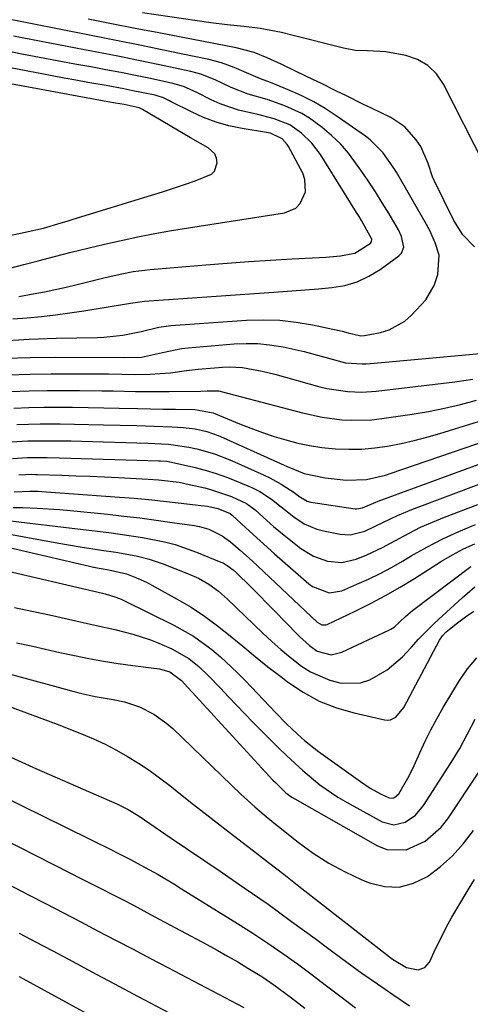
# Model space of a CAD drawing. Units: inches. Extents: x 1879881 to 1885232, y 432710 to 438031.
# Drawn here: x 1884308 to 1884407, y 434518 to 434735 of the extents above; entities that cross this region are included whole.
import ezdxf

# ---------------------------------------------------------------- set-up
doc = ezdxf.new("R2010")
doc.units = ezdxf.units.IN
doc.header["$MEASUREMENT"] = 0
doc.layers.add('7', color=7, linetype='Continuous')
doc.layers.add('8', color=7, linetype='Continuous')

msp = doc.modelspace()

# ---------------------------------------------------------------- linework, layer by layer
at = {"layer": '7', "color": 18}
for points in [[(1884304.21, 434664.18, 1726), (1884310.15, 434664.5, 1726), (1884316.09, 434664.71, 1726), (1884325.17, 434664.92, 1726), (1884326.58, 434664.98, 1726), (1884330.77, 434665.41, 1726), (1884334.82, 434666.24, 1726), (1884338.69, 434667.19, 1726), (1884341.32, 434667.52, 1726), (1884358, 434668.71, 1726), (1884361.66, 434668.81, 1726), (1884365.31, 434668.71, 1726), (1884368.93, 434668.3, 1726), (1884372.54, 434667.68, 1726), (1884378.38, 434666.42, 1726), (1884379.05, 434666.26, 1726), (1884380.39, 434665.91, 1726), (1884383.19, 434665.24, 1726), (1884384.01, 434665.32, 1726), (1884387.49, 434666.02, 1726), (1884389.4, 434666.6, 1726), (1884392.83, 434668.48, 1726), (1884394.34, 434669.79, 1726), (1884397.46, 434673.22, 1726), (1884399.29, 434676.33, 1726), (1884400.16, 434678.76, 1726), (1884400.41, 434683, 1726), (1884399.57, 434685.79, 1726), (1884398.35, 434688.48, 1726), (1884397.65, 434689.79, 1726), (1884391.01, 434701.32, 1726), (1884390.32, 434702.45, 1726), (1884388.03, 434705.68, 1726), (1884385.24, 434708.46, 1726), (1884384.2, 434709.26, 1726), (1884377.76, 434713.74, 1726), (1884375.32, 434715.33, 1726), (1884372.82, 434716.81, 1726), (1884370.22, 434718.12, 1726), (1884367.57, 434719.32, 1726), (1884363.26, 434721.11, 1726), (1884361.05, 434721.89, 1726), (1884357.98, 434723.19, 1726), (1884355.28, 434724.38, 1726), (1884352.52, 434725.4, 1726), (1884349.68, 434726.15, 1726), (1884340.77, 434728.02, 1726), (1884334.87, 434729.25, 1726), (1884328.97, 434730.45, 1726), (1884323.06, 434731.63, 1726), (1884317.14, 434732.8, 1726), (1884303.73, 434735.41, 1726)], [(1884408.19, 434684.85, 1728), (1884405.6, 434687.51, 1728), (1884403.63, 434690.65, 1728), (1884399.38, 434699.38, 1728), (1884398.96, 434700.32, 1728), (1884397.99, 434703.24, 1728), (1884396.36, 434706.96, 1728), (1884395.37, 434708.46, 1728), (1884392.89, 434711.29, 1728), (1884389.76, 434713.36, 1728), (1884385.49, 434715.42, 1728), (1884383.61, 434716.34, 1728), (1884379.85, 434718.2, 1728), (1884377.83, 434719.2, 1728), (1884374.35, 434720.91, 1728), (1884372.6, 434721.76, 1728), (1884369.1, 434723.45, 1728), (1884365.6, 434725.13, 1728), (1884362.57, 434726.56, 1728), (1884359.69, 434727.69, 1728), (1884355.71, 434728.74, 1728), (1884338.67, 434732.02, 1728), (1884333.49, 434733.02, 1728), (1884328.31, 434734.02, 1728), (1884323.13, 434735.03, 1728)], [(1884306.58, 434668.99, 1724), (1884309.71, 434669.26, 1724), (1884312.84, 434669.54, 1724), (1884315.96, 434669.88, 1724), (1884319.07, 434670.29, 1724), (1884322.18, 434670.76, 1724), (1884332.02, 434672.37, 1724), (1884332.46, 434672.45, 1724), (1884335.53, 434672.91, 1724), (1884365.03, 434674.94, 1724), (1884367.97, 434675.16, 1724), (1884370.9, 434675.38, 1724), (1884373.84, 434675.63, 1724), (1884376.78, 434675.89, 1724), (1884379.62, 434676.38, 1724), (1884382.36, 434677.17, 1724), (1884384.94, 434678.38, 1724), (1884387.41, 434679.88, 1724), (1884391.58, 434682.91, 1724), (1884392.11, 434683.46, 1724), (1884392.62, 434684.77, 1724), (1884392.16, 434687.12, 1724), (1884391.45, 434688.61, 1724), (1884389.39, 434692.12, 1724), (1884387.91, 434694.58, 1724), (1884386.39, 434697.01, 1724), (1884384.82, 434699.41, 1724), (1884383.21, 434701.79, 1724), (1884380.49, 434705.49, 1724), (1884378.71, 434707.54, 1724), (1884376.75, 434709.42, 1724), (1884374.66, 434711.19, 1724), (1884371.89, 434713.2, 1724), (1884370.15, 434714.27, 1724), (1884366.44, 434715.96, 1724), (1884362.55, 434717.31, 1724), (1884358.34, 434718.5, 1724), (1884354.59, 434720.01, 1724), (1884351.13, 434721.68, 1724), (1884347.95, 434722.94, 1724), (1884345.74, 434723.53, 1724), (1884338.82, 434724.99, 1724), (1884334.23, 434725.94, 1724), (1884329.64, 434726.88, 1724), (1884325.04, 434727.78, 1724), (1884320.44, 434728.67, 1724), (1884306.71, 434731.28, 1724)], [(1884307.9, 434673.95, 1722), (1884311.05, 434674.51, 1722), (1884313.49, 434674.97, 1722), (1884318.33, 434676.01, 1722), (1884320.74, 434676.58, 1722), (1884326.91, 434678.12, 1722), (1884330.58, 434678.95, 1722), (1884333.05, 434679.41, 1722), (1884335.54, 434679.76, 1722), (1884336.79, 434679.88, 1722), (1884349.02, 434680.92, 1722), (1884353.78, 434681.3, 1722), (1884358.55, 434681.65, 1722), (1884363.32, 434681.96, 1722), (1884368.09, 434682.24, 1722), (1884375.46, 434682.63, 1722), (1884378.72, 434682.88, 1722), (1884381.87, 434683.51, 1722), (1884385.2, 434685.58, 1722), (1884385.53, 434686, 1722), (1884385.58, 434686.53, 1722), (1884383.34, 434690.66, 1722), (1884382.8, 434691.54, 1722), (1884382.25, 434692.41, 1722), (1884374.28, 434705.19, 1722), (1884372.39, 434707.74, 1722), (1884370.11, 434709.95, 1722), (1884367.53, 434711.79, 1722), (1884364.12, 434713.12, 1722), (1884360.53, 434714.02, 1722), (1884356.23, 434715, 1722), (1884352.19, 434716.41, 1722), (1884350.23, 434717.3, 1722), (1884347.1, 434718.88, 1722), (1884344.13, 434720.21, 1722), (1884341.8, 434720.9, 1722), (1884336.86, 434721.94, 1722), (1884333.59, 434722.62, 1722), (1884330.32, 434723.27, 1722), (1884327.04, 434723.9, 1722), (1884323.76, 434724.51, 1722), (1884320.19, 434725.16, 1722), (1884316.3, 434725.88, 1722), (1884312.4, 434726.61, 1722), (1884308.51, 434727.36, 1722), (1884304.62, 434728.11, 1722)], [(1884305.43, 434687.31, 1718), (1884309.27, 434688.07, 1718), (1884313.27, 434689.01, 1718), (1884317.22, 434690.15, 1718), (1884318.53, 434690.54, 1718), (1884319.84, 434690.94, 1718), (1884337.05, 434696.23, 1718), (1884339.48, 434697, 1718), (1884341.91, 434697.78, 1718), (1884344.32, 434698.6, 1718), (1884346.72, 434699.44, 1718), (1884350.26, 434700.9, 1718), (1884350.94, 434701.55, 1718), (1884351.54, 434703.4, 1718), (1884351.37, 434704.45, 1718), (1884351.02, 434705.35, 1718), (1884349.59, 434706.71, 1718), (1884345.7, 434708.87, 1718), (1884335.07, 434715.16, 1718), (1884334.79, 434715.32, 1718), (1884334.36, 434715.51, 1718), (1884331.06, 434716.21, 1718), (1884329.16, 434716.54, 1718), (1884327.47, 434716.84, 1718), (1884326.63, 434717, 1718), (1884296.09, 434722.63, 1718)], [(1884304.87, 434660.31, 1728), (1884310.35, 434660.49, 1728), (1884315.84, 434660.56, 1728), (1884330.97, 434660.5, 1728), (1884334.91, 434660.53, 1728), (1884339.48, 434661.58, 1728), (1884343.7, 434662.47, 1728), (1884345.14, 434662.64, 1728), (1884355.32, 434663.49, 1728), (1884357.91, 434663.6, 1728), (1884360.49, 434663.56, 1728), (1884363.06, 434663.31, 1728), (1884366.1, 434662.82, 1728), (1884370.7, 434661.81, 1728), (1884375.25, 434660.58, 1728), (1884379.8, 434659.34, 1728), (1884383.45, 434659.06, 1728), (1884384.37, 434659.09, 1728), (1884385.29, 434659.15, 1728), (1884412.67, 434661.64, 1728)], [(1884306.14, 434653.01, 1732), (1884310.17, 434653.15, 1732), (1884314.2, 434653.21, 1732), (1884321.2, 434653.2, 1732), (1884326.14, 434653.17, 1732), (1884328.61, 434653.12, 1732), (1884333.55, 434653.02, 1732), (1884338.49, 434652.98, 1732), (1884340.96, 434652.99, 1732), (1884347.94, 434653.07, 1732), (1884349.34, 434653.17, 1732), (1884351.91, 434653.1, 1732), (1884352.18, 434653.04, 1732), (1884352.45, 434652.97, 1732), (1884370.32, 434648.29, 1732), (1884374.63, 434647.35, 1732), (1884379.01, 434646.77, 1732), (1884381.21, 434646.65, 1732), (1884385.6, 434646.77, 1732), (1884387.79, 434647.02, 1732), (1884394.46, 434648, 1732), (1884398.04, 434648.6, 1732), (1884401.59, 434649.29, 1732), (1884405.12, 434650.13, 1732), (1884408.63, 434651.05, 1732)], [(1884306.78, 434649.35, 1734), (1884310.07, 434649.47, 1734), (1884313.38, 434649.52, 1734), (1884316.29, 434649.52, 1734), (1884319.72, 434649.51, 1734), (1884323.14, 434649.48, 1734), (1884326.57, 434649.42, 1734), (1884330, 434649.35, 1734), (1884334.11, 434649.24, 1734), (1884336.85, 434649.18, 1734), (1884339.6, 434649.12, 1734), (1884342.34, 434649.07, 1734), (1884346.66, 434649, 1734), (1884350.64, 434648.25, 1734), (1884351.18, 434648.04, 1734), (1884356.45, 434645.88, 1734), (1884358.97, 434644.89, 1734), (1884361.51, 434643.96, 1734), (1884364.08, 434643.1, 1734), (1884366.66, 434642.3, 1734), (1884369.28, 434641.63, 1734), (1884371.91, 434641.07, 1734), (1884374.58, 434640.67, 1734), (1884377.63, 434640.36, 1734), (1884380.5, 434640.26, 1734), (1884383.37, 434640.3, 1734), (1884386.23, 434640.55, 1734), (1884389.08, 434640.94, 1734), (1884392.04, 434641.52, 1734), (1884394.9, 434642.16, 1734), (1884397.72, 434642.91, 1734), (1884400.54, 434643.73, 1734), (1884412.39, 434647.43, 1734)], [(1884307.41, 434645.7, 1736), (1884309.98, 434645.79, 1736), (1884312.55, 434645.83, 1736), (1884316.96, 434645.83, 1736), (1884320.14, 434645.8, 1736), (1884323.32, 434645.75, 1736), (1884326.51, 434645.67, 1736), (1884333.84, 434645.47, 1736), (1884337.7, 434645.35, 1736), (1884341.56, 434645.21, 1736), (1884344.09, 434645.08, 1736), (1884346.7, 434644.73, 1736), (1884349.26, 434644.14, 1736), (1884351.75, 434643.3, 1736), (1884352.96, 434642.79, 1736), (1884366.92, 434636.49, 1736), (1884368.18, 434635.93, 1736), (1884370.73, 434634.94, 1736), (1884375.32, 434633.98, 1736), (1884379.98, 434633.47, 1736), (1884384.42, 434633.57, 1736), (1884388.6, 434634.58, 1736), (1884389.62, 434634.91, 1736), (1884411.51, 434642.44, 1736)], [(1884306.21, 434641.93, 1738), (1884309.88, 434642.11, 1738), (1884314.86, 434642.14, 1738), (1884319.4, 434642.08, 1738), (1884321.67, 434642.03, 1738), (1884336.27, 434641.61, 1738), (1884340.81, 434641.41, 1738), (1884345.29, 434640.75, 1738), (1884347.04, 434640.34, 1738), (1884350.94, 434639.23, 1738), (1884354.71, 434637.75, 1738), (1884361.87, 434634.54, 1738), (1884363.14, 434633.93, 1738), (1884365.6, 434632.57, 1738), (1884368.71, 434630.56, 1738), (1884369.53, 434629.93, 1738), (1884371.37, 434628.8, 1738), (1884372.17, 434628.6, 1738), (1884381.9, 434627.15, 1738), (1884382.24, 434627.13, 1738), (1884383.58, 434627.35, 1738), (1884386.46, 434628.63, 1738), (1884386.98, 434628.84, 1738), (1884410.66, 434637.51, 1738)], [(1884307.89, 434634.61, 1742), (1884309.31, 434634.72, 1742), (1884310.64, 434634.74, 1742), (1884311.52, 434634.73, 1742), (1884311.96, 434634.72, 1742), (1884317.33, 434634.54, 1742), (1884320.46, 434634.43, 1742), (1884323.59, 434634.31, 1742), (1884326.71, 434634.17, 1742), (1884329.84, 434634.02, 1742), (1884336.36, 434633.69, 1742), (1884338.64, 434633.54, 1742), (1884343.17, 434632.98, 1742), (1884345.4, 434632.52, 1742), (1884348.82, 434631.73, 1742), (1884350.31, 434631.34, 1742), (1884354.67, 434629.85, 1742), (1884358, 434628.32, 1742), (1884359.89, 434626.92, 1742), (1884361.7, 434625.27, 1742), (1884363.98, 434623.26, 1742), (1884365.15, 434622.28, 1742), (1884366.33, 434621.32, 1742), (1884369.97, 434618.42, 1742), (1884372.73, 434616.67, 1742), (1884375.81, 434615.58, 1742), (1884379.02, 434615.33, 1742), (1884382.16, 434616.02, 1742), (1884384.48, 434616.96, 1742), (1884387.98, 434618.62, 1742), (1884389.69, 434619.54, 1742), (1884393.79, 434621.79, 1742), (1884396.34, 434623.06, 1742), (1884398.94, 434624.21, 1742), (1884401.58, 434625.28, 1742), (1884408.96, 434628.07, 1742)], [(1884306.87, 434630.87, 1744), (1884310.32, 434631.03, 1744), (1884312.05, 434630.99, 1744), (1884312.91, 434630.94, 1744), (1884330.05, 434629.71, 1744), (1884333.29, 434629.46, 1744), (1884336.52, 434629.17, 1744), (1884339.75, 434628.84, 1744), (1884342.98, 434628.48, 1744), (1884348.01, 434627.88, 1744), (1884349.42, 434627.68, 1744), (1884351.72, 434627.18, 1744), (1884354.37, 434626.09, 1744), (1884354.82, 434625.74, 1744), (1884357.82, 434622.95, 1744), (1884360.98, 434620.05, 1744), (1884364.19, 434617.21, 1744), (1884371.76, 434610.59, 1744), (1884372.55, 434609.99, 1744), (1884376.18, 434608.62, 1744), (1884379.01, 434609.06, 1744), (1884382.33, 434610.49, 1744), (1884384.89, 434611.65, 1744), (1884387.42, 434612.88, 1744), (1884389.9, 434614.21, 1744), (1884392.33, 434615.61, 1744), (1884394.28, 434616.77, 1744), (1884397.71, 434618.71, 1744), (1884401.21, 434620.52, 1744), (1884404.79, 434622.15, 1744), (1884408.43, 434623.65, 1744)], [(1884306.62, 434627.45, 1746), (1884308.76, 434627.43, 1746), (1884311.88, 434627.29, 1746), (1884316.82, 434626.95, 1746), (1884319.28, 434626.73, 1746), (1884327.42, 434625.92, 1746), (1884330.98, 434625.54, 1746), (1884334.54, 434625.12, 1746), (1884338.1, 434624.65, 1746), (1884341.65, 434624.15, 1746), (1884346.56, 434623.42, 1746), (1884347.64, 434623.22, 1746), (1884349.74, 434622.61, 1746), (1884352.68, 434621.17, 1746), (1884354.45, 434619.88, 1746), (1884356.68, 434617.97, 1746), (1884359.23, 434615.68, 1746), (1884360.49, 434614.51, 1746), (1884373.58, 434602.15, 1746), (1884374.6, 434601.58, 1746), (1884375.45, 434601.58, 1746), (1884375.73, 434601.67, 1746), (1884381.94, 434604.61, 1746), (1884385.29, 434606.26, 1746), (1884388.59, 434608, 1746), (1884391.83, 434609.86, 1746), (1884395.02, 434611.8, 1746), (1884400.97, 434615.57, 1746), (1884403.35, 434616.97, 1746), (1884405.77, 434618.28, 1746), (1884408.26, 434619.43, 1746)], [(1884304.87, 434624.65, 1748), (1884310.29, 434624, 1748), (1884314.01, 434623.56, 1748), (1884317.74, 434623.11, 1748), (1884321.47, 434622.66, 1748), (1884325.19, 434622.2, 1748), (1884327.72, 434621.9, 1748), (1884330.18, 434621.57, 1748), (1884335.08, 434620.82, 1748), (1884339.94, 434619.86, 1748), (1884342.32, 434619.24, 1748), (1884346.99, 434617.61, 1748), (1884352.38, 434615.41, 1748), (1884352.86, 434615.19, 1748), (1884353.78, 434614.67, 1748), (1884355.04, 434613.71, 1748), (1884355.82, 434612.99, 1748), (1884358.87, 434609.98, 1748), (1884360.77, 434608.09, 1748), (1884362.65, 434606.2, 1748), (1884364.53, 434604.29, 1748), (1884366.4, 434602.38, 1748), (1884369.69, 434598.99, 1748), (1884370.39, 434598.3, 1748), (1884371.85, 434597.01, 1748), (1884373.55, 434595.77, 1748), (1884376.63, 434594.98, 1748), (1884378.96, 434595.51, 1748), (1884389.34, 434600.35, 1748), (1884389.75, 434600.57, 1748), (1884390.5, 434601.07, 1748), (1884393, 434603.39, 1748), (1884394.56, 434604.69, 1748), (1884407.4, 434614.39, 1748)], [(1884298.11, 434620.34, 1752), (1884323.42, 434614.48, 1752), (1884324.31, 434614.28, 1752), (1884327.7, 434613.65, 1752), (1884331.57, 434612.8, 1752), (1884334.14, 434611.79, 1752), (1884336.15, 434610.86, 1752), (1884337.13, 434610.34, 1752), (1884342.73, 434607.25, 1752), (1884345.8, 434605.43, 1752), (1884348.79, 434603.49, 1752), (1884351.65, 434601.37, 1752), (1884354.43, 434599.14, 1752), (1884357.16, 434596.84, 1752), (1884359.93, 434594.57, 1752), (1884362.72, 434592.34, 1752), (1884365.54, 434590.15, 1752), (1884367.05, 434589, 1752), (1884370.45, 434586.73, 1752), (1884374.01, 434584.77, 1752), (1884377.79, 434583.29, 1752), (1884381.71, 434582.13, 1752), (1884388.41, 434580.61, 1752), (1884389.08, 434580.55, 1752), (1884389.72, 434580.61, 1752), (1884390.9, 434581.19, 1752), (1884392.68, 434583.35, 1752), (1884400.49, 434598.16, 1752), (1884401.15, 434599.15, 1752), (1884402, 434599.99, 1752), (1884404.49, 434602.01, 1752), (1884406.25, 434603.34, 1752), (1884408.07, 434604.57, 1752)], [(1884302.98, 434613.97, 1754), (1884326.26, 434608.54, 1754), (1884326.86, 434608.4, 1754), (1884329.25, 434607.69, 1754), (1884330.4, 434607.22, 1754), (1884330.97, 434606.96, 1754), (1884342.01, 434601.49, 1754), (1884346.35, 434599.03, 1754), (1884350.4, 434596.11, 1754), (1884352.31, 434594.5, 1754), (1884355.97, 434591.09, 1754), (1884357.71, 434589.3, 1754), (1884364.43, 434582.14, 1754), (1884366.78, 434579.74, 1754), (1884369.23, 434577.43, 1754), (1884370.78, 434576.06, 1754), (1884372.8, 434574.43, 1754), (1884373.84, 434573.65, 1754), (1884383.09, 434567, 1754), (1884385.24, 434565.58, 1754), (1884387.49, 434564.32, 1754), (1884389.41, 434563.4, 1754), (1884390.17, 434563.39, 1754), (1884390.56, 434563.52, 1754), (1884391.51, 434564.3, 1754), (1884393.82, 434568.26, 1754), (1884394.91, 434570.53, 1754), (1884396.16, 434573.36, 1754), (1884397.35, 434575.9, 1754), (1884398.59, 434578.41, 1754), (1884399.92, 434580.88, 1754), (1884401.32, 434583.31, 1754), (1884404.87, 434589.26, 1754), (1884406.68, 434591.87, 1754), (1884408.71, 434594.28, 1754)], [(1884306.89, 434605.4, 1756), (1884310.76, 434604.61, 1756), (1884314.63, 434603.77, 1756), (1884323, 434601.87, 1756), (1884324.99, 434601.41, 1756), (1884328.99, 434600.51, 1756), (1884332.96, 434599.54, 1756), (1884336.83, 434598.26, 1756), (1884338.72, 434597.49, 1756), (1884341.54, 434596.25, 1756), (1884345.29, 434594.11, 1756), (1884347.56, 434592.31, 1756), (1884349.67, 434590.33, 1756), (1884352.26, 434587.59, 1756), (1884354.05, 434585.69, 1756), (1884355.85, 434583.79, 1756), (1884357.66, 434581.92, 1756), (1884359.49, 434580.06, 1756), (1884365.12, 434574.39, 1756), (1884366.85, 434572.7, 1756), (1884370.4, 434569.42, 1756), (1884374.12, 434566.33, 1756), (1884378.09, 434563.61, 1756), (1884380.17, 434562.39, 1756), (1884387.91, 434558.17, 1756), (1884390.42, 434557.5, 1756), (1884392.94, 434558.08, 1756), (1884395.22, 434559.63, 1756), (1884397.01, 434561.74, 1756), (1884403.07, 434571.23, 1756), (1884404.94, 434574.33, 1756), (1884406.64, 434577.53, 1756), (1884408.32, 434580.74, 1756)], [(1884307.38, 434597.61, 1758), (1884310.56, 434596.9, 1758), (1884313.75, 434596.2, 1758), (1884316.93, 434595.5, 1758), (1884320.12, 434594.81, 1758), (1884323.31, 434594.16, 1758), (1884326.51, 434593.57, 1758), (1884329.73, 434593.06, 1758), (1884332.96, 434592.61, 1758), (1884338.19, 434591.96, 1758), (1884338.83, 434591.86, 1758), (1884341.14, 434591.17, 1758), (1884343.67, 434589.29, 1758), (1884345.06, 434587.78, 1758), (1884346.03, 434586.73, 1758), (1884363.82, 434567.36, 1758), (1884364.37, 434566.78, 1758), (1884366.67, 434564.55, 1758), (1884367.95, 434563.61, 1758), (1884368.63, 434563.19, 1758), (1884386.82, 434552.86, 1758), (1884388.93, 434552.06, 1758), (1884393.18, 434551.94, 1758), (1884397.36, 434553.86, 1758), (1884400.85, 434556.94, 1758), (1884402.31, 434558.81, 1758), (1884416.11, 434579.61, 1758)], [(1884305.57, 434583.62, 1762), (1884310.95, 434581.67, 1762), (1884316.3, 434579.64, 1762), (1884321.68, 434577.53, 1762), (1884324.28, 434576.44, 1762), (1884326.85, 434575.26, 1762), (1884329.35, 434573.95, 1762), (1884331.81, 434572.56, 1762), (1884334.21, 434571.06, 1762), (1884336.56, 434569.5, 1762), (1884338.85, 434567.84, 1762), (1884341.1, 434566.13, 1762), (1884343.12, 434564.53, 1762), (1884346.35, 434561.98, 1762), (1884349.59, 434559.44, 1762), (1884352.84, 434556.91, 1762), (1884356.1, 434554.39, 1762), (1884359.55, 434551.72, 1762), (1884362.88, 434549.15, 1762), (1884366.19, 434546.58, 1762), (1884369.51, 434543.99, 1762), (1884389.46, 434528.42, 1762), (1884390.18, 434527.88, 1762), (1884393.22, 434526.02, 1762), (1884395.77, 434525.55, 1762), (1884397.28, 434526.03, 1762), (1884398.31, 434527.23, 1762), (1884399.72, 434530.27, 1762), (1884400.84, 434532.58, 1762), (1884402, 434534.87, 1762), (1884403.23, 434537.12, 1762), (1884404.51, 434539.35, 1762), (1884407.04, 434543.55, 1762), (1884408.23, 434545.42, 1762)], [(1884306.11, 434572.41, 1764), (1884311.78, 434569.86, 1764), (1884317.46, 434567.34, 1764), (1884329.44, 434562.1, 1764), (1884330.3, 434561.7, 1764), (1884331.97, 434560.84, 1764), (1884334.38, 434559.38, 1764), (1884337.9, 434556.94, 1764), (1884341.44, 434554.52, 1764), (1884352.21, 434547.26, 1764), (1884357.49, 434543.63, 1764), (1884362.75, 434539.96, 1764), (1884367.94, 434536.21, 1764), (1884373.1, 434532.4, 1764), (1884376.75, 434529.68, 1764), (1884380.07, 434527.22, 1764), (1884383.42, 434524.8, 1764), (1884386.81, 434522.43, 1764), (1884390.22, 434520.1, 1764), (1884393.91, 434517.61, 1764)], [(1884292.87, 434569.4, 1766), (1884328.57, 434551.79, 1766), (1884329.35, 434551.4, 1766), (1884332.45, 434549.84, 1766), (1884334.74, 434548.61, 1766), (1884338.52, 434546.5, 1766), (1884342, 434544.46, 1766), (1884343.72, 434543.41, 1766), (1884356, 434535.76, 1766), (1884359.37, 434533.61, 1766), (1884362.71, 434531.41, 1766), (1884365.99, 434529.13, 1766), (1884369.24, 434526.81, 1766), (1884372.45, 434524.42, 1766), (1884375.65, 434522.02, 1766), (1884378.82, 434519.58, 1766), (1884381.97, 434517.12, 1766)], [(1884300.15, 434556.55, 1768), (1884319.25, 434546.86, 1768), (1884321.56, 434545.69, 1768), (1884323.88, 434544.51, 1768), (1884326.19, 434543.32, 1768), (1884328.5, 434542.14, 1768), (1884330.81, 434540.94, 1768), (1884333.11, 434539.74, 1768), (1884335.41, 434538.53, 1768), (1884337.7, 434537.31, 1768), (1884349.3, 434531.08, 1768), (1884351.57, 434529.83, 1768), (1884353.84, 434528.56, 1768), (1884356.08, 434527.25, 1768), (1884358.31, 434525.92, 1768), (1884361.36, 434524.04, 1768), (1884364.04, 434522.25, 1768), (1884367.93, 434519.38, 1768), (1884370.83, 434517.11, 1768)], [(1884307.97, 434533.64, 1772), (1884311.57, 434531.7, 1772), (1884315.18, 434529.77, 1772), (1884318.79, 434527.84, 1772), (1884324.9, 434524.58, 1772), (1884328.92, 434522.44, 1772), (1884332.93, 434520.31, 1772), (1884336.96, 434518.19, 1772), (1884340.99, 434516.08, 1772)], [(1884307.97, 434524.08, 1774), (1884330, 434512, 1774)]]:
    msp.add_polyline3d(points, dxfattribs=at)
at = {"layer": '8', "color": 18}
for points in [[(1884410.44, 434702.92, 1730), (1884401.4, 434720.73, 1730), (1884399.83, 434722.98, 1730), (1884397.96, 434724.85, 1730), (1884395.66, 434726.14, 1730), (1884393.07, 434727.05, 1730), (1884388.68, 434727.87, 1730), (1884384.66, 434728.08, 1730), (1884381.99, 434728.17, 1730), (1884379.35, 434728.64, 1730), (1884368, 434731.51, 1730), (1884365.69, 434732.08, 1730), (1884361.04, 434733.02, 1730), (1884357.4, 434733.41, 1730), (1884353.76, 434733.78, 1730), (1884350.13, 434734.25, 1730), (1884335.12, 434736.41, 1730)], [(1884305.87, 434680.2, 1720), (1884309, 434680.96, 1720), (1884312.12, 434681.76, 1720), (1884315.75, 434682.72, 1720), (1884319.41, 434683.67, 1720), (1884323.07, 434684.58, 1720), (1884326.74, 434685.45, 1720), (1884330.41, 434686.29, 1720), (1884334.1, 434687.08, 1720), (1884337.8, 434687.81, 1720), (1884341.51, 434688.47, 1720), (1884345.24, 434689.09, 1720), (1884366.34, 434692.35, 1720), (1884368.88, 434693.43, 1720), (1884369.82, 434694.41, 1720), (1884370.97, 434696.99, 1720), (1884370.87, 434699.74, 1720), (1884370.38, 434701.09, 1720), (1884367.23, 434706.98, 1720), (1884366.93, 434707.46, 1720), (1884365.83, 434708.71, 1720), (1884363.29, 434709.9, 1720), (1884362.86, 434709.99, 1720), (1884362.44, 434710.07, 1720), (1884357.02, 434710.96, 1720), (1884354.13, 434711.57, 1720), (1884351.31, 434712.35, 1720), (1884348.56, 434713.39, 1720), (1884345.88, 434714.6, 1720), (1884341.45, 434716.85, 1720), (1884341.02, 434717.07, 1720), (1884339.7, 434717.68, 1720), (1884338.33, 434718.15, 1720), (1884337.86, 434718.27, 1720), (1884334.91, 434718.89, 1720), (1884332.96, 434719.29, 1720), (1884331.01, 434719.68, 1720), (1884327.09, 434720.4, 1720), (1884323.1, 434721.11, 1720), (1884320.46, 434721.59, 1720), (1884317.83, 434722.07, 1720), (1884315.2, 434722.57, 1720), (1884297.16, 434726, 1720)], [(1884305.51, 434656.66, 1730), (1884310.26, 434656.82, 1730), (1884315.02, 434656.88, 1730), (1884326.09, 434656.86, 1730), (1884327.6, 434656.85, 1730), (1884330.64, 434656.8, 1730), (1884333.67, 434656.75, 1730), (1884336.7, 434656.81, 1730), (1884341.28, 434657.1, 1730), (1884344.76, 434657.6, 1730), (1884347.38, 434657.92, 1730), (1884352.75, 434658.37, 1730), (1884354.21, 434658.43, 1730), (1884357.11, 434658.29, 1730), (1884361.42, 434657.5, 1730), (1884364.26, 434656.79, 1730), (1884374.17, 434654.04, 1730), (1884375.69, 434653.67, 1730), (1884380.31, 434652.96, 1730), (1884383.43, 434652.86, 1730), (1884386.54, 434653.08, 1730), (1884403.88, 434655.14, 1730), (1884407.81, 434655.74, 1730)], [(1884306.49, 434638.23, 1740), (1884309.78, 434638.42, 1740), (1884314.11, 434638.43, 1740), (1884316.82, 434638.38, 1740), (1884338.68, 434637.74, 1740), (1884339.04, 434637.72, 1740), (1884340.46, 434637.62, 1740), (1884341.51, 434637.43, 1740), (1884346.37, 434636.28, 1740), (1884348.88, 434635.63, 1740), (1884351.35, 434634.88, 1740), (1884353.79, 434634.01, 1740), (1884356.2, 434633.06, 1740), (1884359.15, 434631.8, 1740), (1884360.93, 434630.94, 1740), (1884363.52, 434629.28, 1740), (1884365.61, 434627.6, 1740), (1884368.39, 434625.37, 1740), (1884370.72, 434623.84, 1740), (1884373.46, 434622.66, 1740), (1884374.93, 434622.27, 1740), (1884378.66, 434621.53, 1740), (1884380.85, 434621.39, 1740), (1884384.04, 434622.19, 1740), (1884388.16, 434624.16, 1740), (1884391.25, 434625.69, 1740), (1884394.44, 434627, 1740), (1884409.8, 434632.75, 1740)], [(1884301.37, 434622.36, 1750), (1884316.69, 434619.58, 1750), (1884321.36, 434618.77, 1750), (1884326.04, 434618.05, 1750), (1884329.24, 434617.58, 1750), (1884333.68, 434616.79, 1750), (1884336.59, 434616.07, 1750), (1884339.43, 434615.1, 1750), (1884345.01, 434612.91, 1750), (1884347.41, 434611.83, 1750), (1884349.69, 434610.51, 1750), (1884351.82, 434608.97, 1750), (1884353.81, 434607.24, 1750), (1884361.62, 434599.72, 1750), (1884363.57, 434597.91, 1750), (1884365.55, 434596.15, 1750), (1884367.6, 434594.46, 1750), (1884370.12, 434592.47, 1750), (1884372.08, 434591.19, 1750), (1884376.32, 434589.34, 1750), (1884378.83, 434588.73, 1750), (1884383.13, 434588.77, 1750), (1884385.16, 434589.41, 1750), (1884388.98, 434591.63, 1750), (1884392.38, 434594.53, 1750), (1884394.27, 434596.55, 1750), (1884395.91, 434598.37, 1750), (1884399.35, 434601.88, 1750), (1884401.14, 434603.57, 1750), (1884405.51, 434607.54, 1750), (1884408.28, 434609.92, 1750)], [(1884289.73, 434595.07, 1760), (1884318.15, 434587.35, 1760), (1884319.44, 434587.01, 1760), (1884322.04, 434586.37, 1760), (1884324.66, 434585.8, 1760), (1884328.61, 434585.08, 1760), (1884331.13, 434584.59, 1760), (1884334.42, 434583.51, 1760), (1884337.58, 434581.9, 1760), (1884340.44, 434579.85, 1760), (1884341.77, 434578.68, 1760), (1884356.85, 434564.19, 1760), (1884359.84, 434561.44, 1760), (1884361.91, 434559.68, 1760), (1884364, 434557.95, 1760), (1884365.06, 434557.1, 1760), (1884369.37, 434553.66, 1760), (1884372.67, 434551.24, 1760), (1884376.1, 434549.02, 1760), (1884379.7, 434547.11, 1760), (1884383.42, 434545.39, 1760), (1884385.1, 434544.7, 1760), (1884388.4, 434543.91, 1760), (1884391.64, 434543.77, 1760), (1884394.77, 434544.59, 1760), (1884397.83, 434546.06, 1760), (1884400.69, 434548.28, 1760), (1884403.36, 434550.67, 1760), (1884405.75, 434553.35, 1760), (1884407.96, 434556.21, 1760)], [(1884305.69, 434544.33, 1770), (1884310.02, 434542.07, 1770), (1884313.86, 434540.07, 1770), (1884317.69, 434538.07, 1770), (1884321.52, 434536.07, 1770), (1884325.36, 434534.07, 1770), (1884329.19, 434532.06, 1770), (1884333.02, 434530.06, 1770), (1884336.85, 434528.05, 1770), (1884340.68, 434526.04, 1770), (1884357.45, 434517.23, 1770)]]:
    msp.add_polyline3d(points, dxfattribs=at)

doc.saveas('drawing.dxf')
